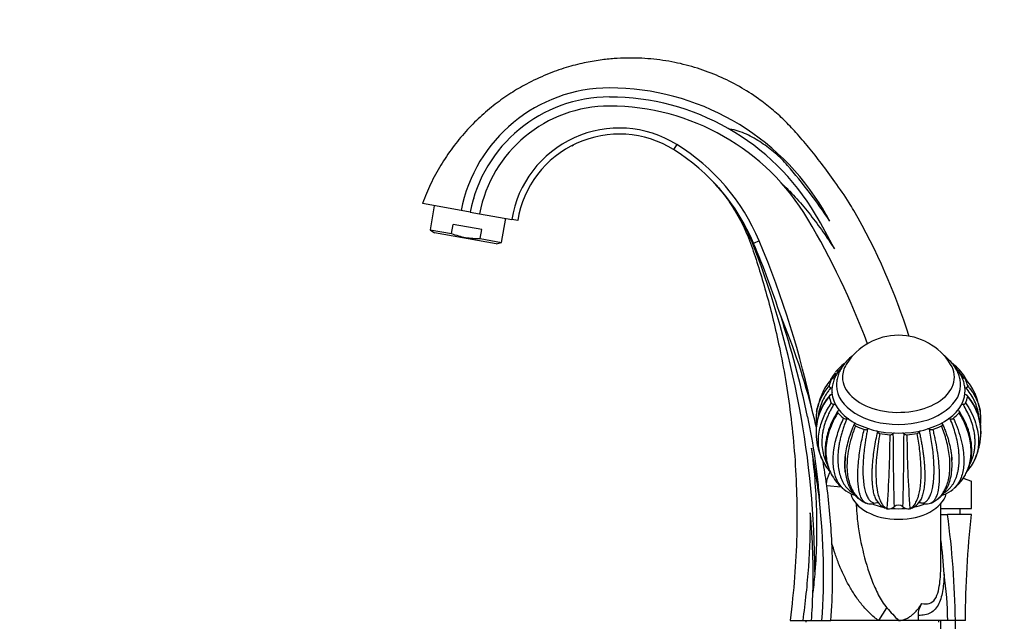
# Paper-space layout 'Layout1' of a CAD drawing. Units: millimetres. Extents: x 0 to 1400, y 0 to 2174.
# Drawn here: x 0 to 325, y 1400 to 1598 of the extents above; entities that cross this region are included whole.
import ezdxf
from ezdxf import colors
from ezdxf.entities.mleader import LeaderData, LeaderLine
from ezdxf.math import Vec2, Vec3

# ---------------------------------------------------------------- set-up
doc = ezdxf.new("R2010")
doc.units = ezdxf.units.MM
doc.layers.add('DV4_Défaut', color=7, linetype='Continuous')
doc.layers.add('Défaut', color=7, linetype='Continuous')

# ---------------------------------------------------------------- blocks, each defined once
blk = doc.blocks.new('_DOT')
at = {"color": 0}
blk.add_line((0, 0), (-1, 0), dxfattribs=at)
at = {"color": 0, "const_width": 0.333}
blk.add_lwpolyline([(-0.1665, 0, 1), (0.1665, 0, 1)], format="xyb", close=True, dxfattribs=at)
blk = doc.blocks.new('SE3')
at = {"layer": 'DV4_Défaut', "color": 7, "linetype": 'Continuous'}
for p, q in [((182.55, 1556.72), (183.06, 1557.02)), ((217.22, 1557.14), (216.17, 1555.44)), ((229.31, 1544.74), (229.43, 1544.62)), ((145.93, 1535.34), (133.11, 1537.6)), ((137.05, 1536.9), (135.64, 1528.94)), ((150.08, 1539.35), (150.03, 1539.08)), ((148.89, 1534.82), (145.93, 1535.34)), ((148.89, 1534.82), (152.01, 1534.26)), ((152.01, 1534.26), (162.65, 1532.39)), ((142.74, 1527.69), (143.27, 1530.73)), ((152.72, 1529.06), (143.27, 1530.73)), ((159.28, 1524.77), (160.68, 1532.74)), ((164.62, 1532.04), (162.65, 1532.39)), ((135.64, 1528.94), (142.74, 1527.69)), ((135.64, 1528.94), (137.15, 1527.95)), ((157.52, 1524.36), (137.15, 1527.95)), ((152.18, 1526.02), (152.72, 1529.06)), ((152.18, 1526.02), (159.28, 1524.77)), ((157.52, 1524.36), (159.28, 1524.77)), ((244.44, 1525.25), (242.6, 1524.47)), ((269.83, 1482.07), (269.68, 1481.86)), ((317.47, 1458.6), (317.5, 1458.88)), ((311.92, 1446.91), (314.63, 1445.85)), ((314.63, 1436.82), (314.63, 1445.85)), ((266.79, 1444.4), (266.71, 1444.94)), ((266.79, 1444.4), (271.54, 1444.01)), ((304.49, 1418.24), (304.49, 1438.62)), ((276.57, 1438.41), (276.57, 1437.03)), ((280.12, 1438.47), (280.01, 1438.52)), ((286.81, 1436.75), (286.7, 1436.82)), ((286.94, 1436.73), (286.81, 1436.75)), ((294.17, 1436.75), (294.29, 1436.83)), ((294.3, 1436.76), (294.17, 1436.75)), ((304.51, 1436.82), (314.63, 1436.82)), ((310.86, 1434.82), (310.86, 1436.82)), ((304.43, 1434.82), (306.7, 1434.82)), ((314.66, 1434.82), (306.7, 1434.82)), ((283.99, 1399.82), (286.69, 1403.98)), ((254.66, 1399.82), (258.84, 1399.82)), ((258.84, 1399.82), (261.73, 1399.82)), ((259.86, 1399.82), (259.86, 1399.32)), ((261.73, 1399.82), (265.18, 1399.82)), ((265.18, 1399.82), (268.18, 1399.82)), ((283.99, 1399.82), (268.18, 1399.82)), ((290.49, 1399.82), (283.99, 1399.82)), ((297.15, 1399.82), (290.49, 1399.82)), ((297.15, 1399.82), (297.07, 1401.53)), ((306.76, 1399.82), (297.15, 1399.82)), ((303.86, 1399.32), (303.86, 1399.82)), ((304.36, 1399.82), (304.36, 1278.82)), ((309.29, 1399.82), (306.76, 1399.82)), ((312.66, 1399.82), (309.29, 1399.82)), ((309.36, 1278.82), (309.36, 1399.82))]:
    blk.add_line(p, q, dxfattribs=at)
for centre, radius, start, end in [((194.98, 1525.88), 49.95, 90, 169.0797), ((194.98, 1493.64), 82.18, 30.6468, 90), ((194.98, 1525.88), 46.95, 90, 169.0209), ((194.98, 1493.64), 79.18, 30.6458, 90), ((194.98, 1526.09), 43.73, 90, 169.2251), ((194.98, 1493.64), 76.18, 30.6458, 90), ((198.2, 1526.54), 36.03, 58.1256, 170.6556), ((198.2, 1526.54), 34.03, 58.1256, 170.6942), ((180.7, 1498.4), 69.17, 22.8439, 58.1256), ((180.7, 1498.4), 67.17, 22.8439, 58.1256), ((180.7, 1498.4), 67.17, 43.8466, 43.881), ((181.23, 1499.8), 65.82, 38.0731, 42.9183), ((181.23, 1499.8), 65.82, 21.0688, 33.7966), ((105.14, 1440.42), 183.6, 26.5911, 30.6458), ((163.22, 1474.82), 119.09, 28.5811, 30.6468), ((89.59, 1428.88), 214.45, 17.5882, 29.7554), ((36.63, 1399.82), 260.24, 20.584, 30.6458), ((-42.86, 1404.22), 309.75, 18.1052, 22.8439), ((-37.83, 1415.07), 300.69, 0.168, 21.129), ((-42.86, 1404.22), 311.75, 11.8662, 22.8439), ((48.67, 1415.28), 220.05, 13.9496, 22.7801), ((-42.86, 1404.22), 309.75, 11.7174, 18.1052), ((290.49, 1473.84), 20.26, 31.6432, 148.3568), ((273.11, 1483.37), 1.4, 110.8572, 123.8062), ((307.87, 1483.35), 1.41, 56.6433, 68.2714), ((290.49, 1463.94), 27.5, 135.4229, 138.1614), ((290.49, 1463.94), 27.5, 41.8334, 44.5771), ((278.64, 1469.39), 14.44, 134.6434, 155.9408), ((302.35, 1469.39), 14.45, 24.0605, 41.701), ((290.49, 1463.94), 27.5, 155.6405, 169.5815), ((290.49, 1463.94), 27.5, 10.4362, 24.3445), ((281.33, 1462.22), 18.09, 138.671, 183.5875), ((281.84, 1461.85), 18.6, 139.8904, 189.9873), ((299.55, 1462.12), 18.24, 349.7722, 41.348), ((299.15, 1461.85), 18.6, 350.7882, 40.1182), ((48.67, 1415.28), 220.05, 12.6408, 13.9496), ((282.64, 1466.19), 19.38, 171.84, 186.0404), ((298.34, 1466.18), 19.38, 353.6535, 7.4494), ((273.12, 1467.83), 1.4, 236.5039, 281.6207), ((307.87, 1467.82), 1.4, 258.2524, 303.8066), ((279.62, 1464.41), 1.52, 252.0873, 294.8007), ((287.83, 1462.43), 1.24, 263.9226, 313.0252), ((290.49, 1459.54), 2.69, 121.089, 132.4952), ((1153.82, 1462.28), 865.14, 180.05021, 181.64706), ((290.49, 1459.54), 2.69, 47.5048, 58.8123), ((-662.33, 1463.61), 954.65, 358.42746, 359.87458), ((293.16, 1462.43), 1.24, 227.0014, 276.2995), ((301.36, 1464.4), 1.5, 245.0808, 288.2481), ((290.49, 1463.94), 27.5, 191.1496, 202.9172), ((-8.6, 1461.12), 296.3, 355.2968, 0.0151), ((606.53, 1461.74), 313.23, 180.0993, 184.5625), ((290.49, 1463.94), 27.5, 337.0728, 348.8386), ((299.14, 1461.85), 18.6, 340.0331, 350.2474), ((299.49, 1462.08), 18.31, 349.0014, 349.4759), ((48.67, 1415.28), 217.06, 6.4085, 11.0157), ((279.28, 1459.31), 15.37, 203.5426, 222.444), ((48.67, 1415.28), 220.05, 7.7468, 9.7326), ((301.7, 1459.31), 15.37, 317.5343, 336.5173), ((48.67, 1415.28), 220.05, 2.6748, 7.605), ((290.49, 1463.94), 27.5, 224.3345, 228.5869), ((278.06, 1449.63), 8.54, 228.6874, 251.8277), ((302.92, 1449.64), 8.56, 288.1558, 311.4254), ((290.49, 1463.94), 27.5, 311.4094, 315.6681), ((48.67, 1415.28), 217.06, 355.9161, 6.4085), ((276.65, 1444.79), 3.54, 249.0357, 259.9636), ((281.15, 1441.58), 3.22, 223.7314, 255.1687), ((281.09, 1442.17), 3.82, 255.2291, 291.0415), ((288.26, 1442.33), 5.73, 206.9491, 251.1768), ((292.73, 1442.32), 5.73, 288.8886, 333.0907), ((299.86, 1441.99), 3.64, 248.3961, 283.0485), ((299.84, 1441.61), 3.25, 284.8663, 316.248), ((304.36, 1444.51), 3.27, 280.2573, 292.3024), ((48.67, 1415.28), 213.62, 358.3426, 5.3999), ((287.02, 1438.79), 2.06, 252.1931, 264.2732), ((287.07, 1439.87), 3.14, 267.6263, 308.6123), ((290.49, 1435.63), 2.3, 50.6137, 129.3909), ((293.89, 1439.82), 3.08, 231.2242, 275.3483), ((293.98, 1438.78), 2.04, 279.2294, 306.9173), ((22.52, 1396.21), 286.79, 0.7211, 7.7369), ((151.66, 1406.81), 154.15, 3.083, 7.3928), ((48.67, 1415.28), 220.05, 355.9717, 2.6748), ((189.84, 1398.48), 116.93, 0.6576, 8.1744), ((48.67, 1415.28), 213.62, 355.8503, 358.3426), ((468.88, 1566.71), 244.28, 221.7721, 223.0927)]:
    blk.add_arc(centre, radius, start, end, dxfattribs=at)
for centre, major_axis, ratio, start_param, end_param in [((228.78, 1518.65), (13.82, 5.82), 0.293704, 6.066143, 6.283185), ((290.49, 1475.59), (-23.05, 0), 0.62932, -0.663751, -0.514256), ((290.49, 1480.26), (-18.5, 0), 0.62932, 5.913228, 6.283185), ((290.49, 1480.26), (-18.5, 0), 0.62932, 0, 3.51155), ((290.49, 1480.26), (-18.5, 0), 0.62932, 5.913228, 6.283185), ((290.49, 1480.26), (-18.5, 0), 0.62932, 0, 3.51155), ((290.49, 1475.59), (23.05, 0), 0.62932, 0.514346, 0.663842), ((290.49, 1475.59), (-23.05, 0), 0.62932, 6.012007, 6.161644), ((290.49, 1475.59), (23.05, 0), 0.62932, 0.121647, 0.271143), ((290.49, 1475.59), (-22, 0), 0.62932, 0.036057, 3.105066), ((290.49, 1477.54), (-20.5, 0), 0.62932, 0.005118, 3.139438), ((290.49, 1475.59), (-23.05, 0), 0.62932, 0.121647, 0.271143), ((290.49, 1475.59), (23.05, 0), 0.62932, 6.012133, 6.161629), ((290.49, 1475.59), (-23.05, 0), 0.62932, 0.514346, 0.663842), ((290.49, 1475.59), (23.05, 0), 0.62932, -0.663751, -0.514256), ((290.49, 1475.59), (-23.05, 0), 0.62932, 0.907045, 1.056541), ((290.49, 1475.59), (-23.05, 0), 0.62932, 1.299744, 1.44924), ((290.49, 1475.59), (23.05, 0), 0.62932, 4.834036, 4.983532), ((290.49, 1475.59), (23.05, 0), 0.62932, -1.056451, -0.906955), ((290.49, 1443.34), (16, 0), 0.62932, 3.299944, 6.123644), ((290.49, 1446.84), (-13.5, 0), 0.62932, 0.995278, 1.011283), ((290.49, 1446.84), (-16, 0), 0.62932, 0.994611, 1.242572), ((290.49, 1446.84), (-16, 0), 0.62932, 1.427776, 1.71487), ((290.49, 1446.84), (-16, 0), 0.62932, 1.884857, 2.144554)]:
    blk.add_ellipse(centre, major_axis=major_axis, ratio=ratio, start_param=start_param, end_param=end_param, dxfattribs=at)
for points, knots in [([(275.72, 1535.29), (275.15, 1536.24), (273.33, 1539.29), (269.67, 1544.64), (265.23, 1550.71), (260.87, 1556.14), (256.8, 1560.94), (252.78, 1565.2), (248.65, 1568.91), (243.74, 1572.69), (237.94, 1576.38), (231.19, 1579.76), (224.02, 1582.45), (216.49, 1584.41), (208.63, 1585.55), (201.93, 1585.8), (196.35, 1585.55), (191.67, 1585.05), (186.36, 1584.11), (180.44, 1582.58), (174.02, 1580.3), (167.89, 1577.42), (162.21, 1574.09), (157.07, 1570.46), (152.08, 1566.24), (147.35, 1561.45), (142.98, 1556.11), (139.11, 1550.33), (135.68, 1544.03), (134.05, 1540), (133.11, 1537.6)], [0, 0, 0, 0, 0.0165, 0.061987, 0.103106, 0.140457, 0.17582, 0.206044, 0.236201, 0.266577, 0.307453, 0.348507, 0.389947, 0.432414, 0.475699, 0.519635, 0.541885, 0.567206, 0.596596, 0.629969, 0.667165, 0.707924, 0.740626, 0.774935, 0.810623, 0.847431, 0.885073, 0.923252, 0.961663, 1, 1, 1, 1]), ([(267.8, 1531.8), (265.68, 1535.01), (263.44, 1538.15), (258.76, 1544.3), (256.35, 1547.31), (253.17, 1550.95), (252.54, 1551.68), (251.18, 1553.02), (250.46, 1553.64), (248.29, 1555.48), (246.79, 1556.64), (243.63, 1558.75), (241.97, 1559.71), (239.34, 1560.91), (238.44, 1561.27), (236.61, 1561.85), (235.67, 1562.08), (234.71, 1562.13)], [0, 0, 0, 0, 0.25, 0.25, 0.5, 0.5, 0.5625, 0.5625, 0.625, 0.625, 0.75, 0.75, 0.875, 0.875, 0.9375, 0.9375, 1, 1, 1, 1]), ([(229.4, 1544.59), (230.68, 1543.14), (233.11, 1540.36), (236.71, 1534.98), (240.01, 1528.8), (242.6, 1521.81), (244.96, 1514.32), (247.27, 1506.35), (249.44, 1497.85), (251.54, 1488.39), (253.46, 1477.89), (255.1, 1466.32), (256.29, 1454.11), (256.93, 1441.27), (256.95, 1427.95), (256.26, 1413.77), (255.28, 1405.07), (254.66, 1399.82)], [0, 0, 0, 0, 0.035145, 0.079367, 0.126298, 0.175607, 0.227851, 0.283189, 0.341552, 0.402953, 0.476863, 0.554734, 0.636477, 0.722004, 0.811201, 0.903923, 1, 1, 1, 1]), ([(252.08, 1544.06), (252.51, 1543.68), (252.93, 1543.29), (253.76, 1542.48), (254.16, 1542.07), (255.37, 1540.83), (256.15, 1539.98), (258.45, 1537.41), (259.93, 1535.65), (262.79, 1532.04), (264.17, 1530.19), (266.82, 1526.43), (268.1, 1524.53), (269.32, 1522.6)], [0, 0, 0, 0, 0.0625, 0.0625, 0.125, 0.125, 0.25, 0.25, 0.5, 0.5, 0.75, 0.75, 1, 1, 1, 1]), ([(142.74, 1527.69), (144.26, 1527.14), (145.81, 1526.71), (148.17, 1526.29), (148.96, 1526.19), (150.56, 1526.06), (151.37, 1526.03), (152.18, 1526.02)], [0, 0, 0, 0, 0.5, 0.5, 0.75, 0.75, 1, 1, 1, 1]), ([(310.97, 1477.5), (310.97, 1477.92), (310.97, 1478.78), (310.68, 1480.26), (310.15, 1481.81), (309.39, 1483.3), (308.4, 1484.72), (307.2, 1486.05), (306.14, 1486.97), (305.5, 1487.45), (305.37, 1487.55)], [0, 0, 0, 0, 0.098954, 0.238457, 0.378104, 0.519307, 0.663188, 0.810388, 0.960932, 1, 1, 1, 1]), ([(275.44, 1487.41), (275.33, 1487.33), (274.69, 1486.84), (273.61, 1485.88), (272.37, 1484.44), (271.37, 1482.9), (270.63, 1481.29), (270.17, 1479.66), (269.98, 1478.33), (270.01, 1477.64), (270.02, 1477.45)], [0, 0, 0, 0, 0.032628, 0.193395, 0.352491, 0.508609, 0.660817, 0.808948, 0.953626, 1, 1, 1, 1]), ([(269.51, 1481.65), (269.05, 1481.05), (268.44, 1480.21), (267.92, 1479.22), (267.75, 1478.85)], [0, 0, 0, 0, 0.638137, 1, 1, 1, 1]), ([(271.92, 1483.72), (271.82, 1483.61), (271.29, 1483.04), (270.45, 1481.96), (269.56, 1480.42), (268.93, 1478.83), (268.57, 1477.22), (268.45, 1475.93), (268.51, 1475.28), (268.53, 1475.11)], [0, 0, 0, 0, 0.044605, 0.231339, 0.41555, 0.596474, 0.773972, 0.948669, 1, 1, 1, 1]), ([(270.53, 1482.03), (270.28, 1481.75), (269.76, 1481.19), (269.2, 1480.45), (268.89, 1479.99), (268.81, 1479.85)], [0, 0, 0, 0, 0.407271, 0.824485, 1, 1, 1, 1]), ([(270.43, 1482.73), (270.33, 1482.62), (270.29, 1482.5), (270.34, 1482.25), (270.42, 1482.13), (270.53, 1482.03)], [0, 0, 0, 0, 0.5, 0.5, 1, 1, 1, 1]), ([(312.46, 1475.1), (312.47, 1475.25), (312.54, 1475.88), (312.43, 1477.13), (312.1, 1478.7), (311.51, 1480.24), (310.69, 1481.72), (309.86, 1482.84), (309.3, 1483.47), (309.13, 1483.65)], [0, 0, 0, 0, 0.045448, 0.220189, 0.394387, 0.569287, 0.746209, 0.925971, 1, 1, 1, 1]), ([(310.45, 1482.03), (310.51, 1482.08), (310.56, 1482.14), (310.64, 1482.25), (310.66, 1482.31), (310.68, 1482.44), (310.68, 1482.5), (310.64, 1482.62), (310.6, 1482.68), (310.56, 1482.73)], [0, 0, 0, 0, 0.25, 0.25, 0.5, 0.5, 0.75, 0.75, 1, 1, 1, 1]), ([(312.18, 1479.86), (312.04, 1480.08), (311.52, 1480.84), (310.9, 1481.53), (310.45, 1482.03)], [0, 0, 0, 0, 0.279545, 1, 1, 1, 1]), ([(312.81, 1479.67), (312.8, 1479.68), (312.49, 1480.26), (311.93, 1481.17), (311.25, 1481.96), (310.97, 1482.27)], [0, 0, 0, 0, 0.014265, 0.618797, 1, 1, 1, 1]), ([(313.28, 1478.77), (313.25, 1478.84), (312.97, 1479.42), (312.32, 1480.6), (311.62, 1481.5), (311.15, 1482.08)], [0, 0, 0, 0, 0.061114, 0.482235, 1, 1, 1, 1]), ([(268.29, 1479.48), (268.04, 1479.21), (267.54, 1478.66), (266.86, 1477.77), (266.22, 1476.8), (265.76, 1475.96), (265.51, 1475.44), (265.44, 1475.28)], [0, 0, 0, 0, 0.213939, 0.434735, 0.662395, 0.896927, 1, 1, 1, 1]), ([(269.14, 1479.92), (269.05, 1479.91), (268.95, 1479.89), (268.77, 1479.85), (268.69, 1479.82), (268.46, 1479.7), (268.34, 1479.6), (268.29, 1479.48)], [0, 0, 0, 0, 0.25, 0.25, 0.5, 0.5, 1, 1, 1, 1]), ([(312.7, 1479.48), (312.65, 1479.6), (312.53, 1479.7), (312.23, 1479.85), (312.04, 1479.9), (311.85, 1479.92)], [0, 0, 0, 0, 0.5, 0.5, 1, 1, 1, 1]), ([(315.55, 1475.28), (315.39, 1475.62), (314.92, 1476.56), (314.02, 1478), (313.13, 1478.99), (312.7, 1479.48)], [0, 0, 0, 0, 0.2200605, 0.6201678, 1, 1, 1, 1]), ([(263.42, 1468.74), (263.45, 1468.93), (263.64, 1469.9), (264.12, 1471.58), (265.06, 1473.69), (266.21, 1475.62), (267.16, 1476.78), (267.62, 1477.35)], [0, 0, 0, 0, 0.063877, 0.315609, 0.555529, 0.783665, 1, 1, 1, 1]), ([(268.14, 1476.74), (267.86, 1476.39), (267.3, 1475.69), (266.56, 1474.58), (265.87, 1473.41), (265.27, 1472.19), (264.75, 1470.91), (264.34, 1469.58), (264.06, 1468.35), (263.94, 1467.57), (263.9, 1467.25)], [0, 0, 0, 0, 0.120494, 0.24393, 0.370304, 0.499615, 0.631858, 0.767032, 0.905134, 1, 1, 1, 1]), ([(267.62, 1477.35), (267.61, 1477.3), (267.61, 1477.24), (267.65, 1477.11), (267.68, 1477.05), (267.82, 1476.89), (267.97, 1476.8), (268.14, 1476.74)], [0, 0, 0, 0, 0.25, 0.25, 0.5, 0.5, 1, 1, 1, 1]), ([(268.14, 1474.45), (268.05, 1474.42), (267.97, 1474.38), (267.84, 1474.29), (267.78, 1474.24), (267.68, 1474.13), (267.65, 1474.07), (267.61, 1473.95), (267.61, 1473.89), (267.62, 1473.83)], [0, 0, 0, 0, 0.25, 0.25, 0.5, 0.5, 0.75, 0.75, 1, 1, 1, 1]), ([(268.14, 1474.45), (268.29, 1474.51), (268.44, 1474.58), (268.61, 1474.68), (268.64, 1474.7), (268.67, 1474.72)], [0, 0, 0, 0, 0.808029, 0.808029, 1, 1, 1, 1]), ([(312.33, 1474.71), (312.36, 1474.69), (312.38, 1474.67), (312.54, 1474.58), (312.69, 1474.51), (312.85, 1474.45)], [0, 0, 0, 0, 0.156806, 0.156806, 1, 1, 1, 1]), ([(312.85, 1476.74), (312.94, 1476.77), (313.01, 1476.81), (313.15, 1476.89), (313.21, 1476.94), (313.31, 1477.05), (313.34, 1477.11), (313.38, 1477.23), (313.38, 1477.3), (313.37, 1477.35)], [0, 0, 0, 0, 0.25, 0.25, 0.5, 0.5, 0.75, 0.75, 1, 1, 1, 1]), ([(317.17, 1466.44), (317.16, 1466.58), (317.11, 1467.17), (316.91, 1468.56), (316.39, 1470.57), (315.47, 1472.8), (314.3, 1474.86), (313.33, 1476.12), (312.85, 1476.74)], [0, 0, 0, 0, 0.0377855, 0.1618964, 0.3838897, 0.5975811, 0.8029563, 1, 1, 1, 1]), ([(313.37, 1473.83), (313.39, 1473.96), (313.35, 1474.08), (313.16, 1474.3), (313.02, 1474.38), (312.85, 1474.45)], [0, 0, 0, 0, 0.5, 0.5, 1, 1, 1, 1]), ([(313.37, 1477.35), (313.66, 1477), (314.25, 1476.29), (315.39, 1474.66), (316.61, 1472.35), (317.28, 1470.22), (317.51, 1469.05), (317.54, 1468.91)], [0, 0, 0, 0, 0.136478, 0.279074, 0.61105, 0.954427, 1, 1, 1, 1]), ([(315.51, 1475.35), (315.62, 1475.11), (315.89, 1474.48), (316.21, 1473.57), (316.4, 1472.89), (316.47, 1472.61)], [0, 0, 0, 0, 0.272573, 0.714808, 1, 1, 1, 1]), ([(265.19, 1453.17), (264.61, 1454.52), (263.84, 1457.59), (264.09, 1461.77), (264.99, 1465.15), (265.89, 1467.46), (266.97, 1469.65), (267.86, 1471.03), (268.29, 1471.71)], [0, 0, 0, 0, 0.256245, 0.535625, 0.66035, 0.779311, 0.892524, 1, 1, 1, 1]), ([(269.14, 1471.27), (268.89, 1470.85), (268.38, 1470.02), (267.7, 1468.73), (267.07, 1467.4), (266.52, 1466.03), (266.05, 1464.63), (265.67, 1463.19), (265.3, 1461.3), (265.1, 1458.98), (265.27, 1456.33), (265.84, 1453.85), (266.5, 1452.25), (266.92, 1451.45), (266.96, 1451.38)], [0, 0, 0, 0, 0.06064, 0.12276, 0.186359, 0.251436, 0.317989, 0.386016, 0.455517, 0.590023, 0.723346, 0.855504, 0.986512, 1, 1, 1, 1]), ([(268.29, 1471.71), (268.34, 1471.59), (268.46, 1471.48), (268.76, 1471.33), (268.95, 1471.28), (269.14, 1471.27)], [0, 0, 0, 0, 0.5, 0.5, 1, 1, 1, 1]), ([(311.85, 1471.27), (311.66, 1471.25), (311.48, 1471.22), (311.27, 1471.17), (311.22, 1471.15), (311.18, 1471.14)], [0, 0, 0, 0, 0.7960276, 0.7960276, 1, 1, 1, 1]), ([(311.85, 1471.27), (311.94, 1471.28), (312.04, 1471.29), (312.22, 1471.34), (312.31, 1471.37), (312.46, 1471.45), (312.53, 1471.49), (312.63, 1471.6), (312.67, 1471.66), (312.7, 1471.71)], [0, 0, 0, 0, 0.25, 0.25, 0.5, 0.5, 0.75, 0.75, 1, 1, 1, 1]), ([(314.03, 1451.38), (314.07, 1451.45), (314.3, 1451.88), (314.68, 1452.7), (315.1, 1453.87), (315.43, 1455.08), (315.67, 1456.34), (315.8, 1457.65), (315.83, 1458.99), (315.77, 1460.36), (315.55, 1462.12), (315.08, 1464.25), (314.24, 1466.7), (313.17, 1469.04), (312.28, 1470.53), (311.85, 1471.27)], [0, 0, 0, 0, 0.013485, 0.078872, 0.144544, 0.210503, 0.276752, 0.343291, 0.410124, 0.477253, 0.544679, 0.665283, 0.781376, 0.892951, 1, 1, 1, 1]), ([(312.7, 1471.71), (312.97, 1471.29), (313.53, 1470.43), (314.61, 1468.52), (315.78, 1465.92), (316.91, 1461.9), (317.13, 1457.43), (316.33, 1454.37), (315.75, 1453.06)], [0, 0, 0, 0, 0.066596, 0.136177, 0.298168, 0.465723, 0.751246, 1, 1, 1, 1]), ([(270.36, 1468.9), (269.75, 1467.9), (268.74, 1466.23), (267.59, 1463.52), (266.86, 1461.12), (266.43, 1458.92), (266.26, 1457.03), (266.27, 1455.37), (266.4, 1453.8), (266.73, 1451.97), (267.26, 1450.3), (267.72, 1449.24), (267.87, 1448.92)], [0, 0, 0, 0, 0.13656, 0.270775, 0.387264, 0.486074, 0.590227, 0.665238, 0.731531, 0.825524, 0.944727, 1, 1, 1, 1]), ([(270.43, 1468.45), (270.17, 1468.02), (269.63, 1467.12), (268.61, 1465.13), (267.51, 1462.42), (266.48, 1458.24), (266.37, 1453.51), (267.57, 1449.36), (269.21, 1446.55), (270.28, 1445.27), (270.82, 1444.72)], [0, 0, 0, 0, 0.0516529, 0.1056215, 0.2312647, 0.361223, 0.5826802, 0.7859856, 0.9013185, 1, 1, 1, 1]), ([(270.53, 1469.15), (270.48, 1469.1), (270.43, 1469.05), (270.35, 1468.93), (270.33, 1468.87), (270.31, 1468.75), (270.31, 1468.69), (270.35, 1468.56), (270.39, 1468.51), (270.43, 1468.46)], [0, 0, 0, 0, 0.25, 0.25, 0.5, 0.5, 0.75, 0.75, 1, 1, 1, 1]), ([(270.53, 1469.15), (270.64, 1469.24), (270.74, 1469.34), (270.82, 1469.46), (270.83, 1469.48), (270.84, 1469.49)], [0, 0, 0, 0, 0.889612, 0.889612, 1, 1, 1, 1]), ([(310.15, 1469.48), (310.16, 1469.47), (310.17, 1469.46), (310.25, 1469.35), (310.34, 1469.25), (310.45, 1469.15)], [0, 0, 0, 0, 0.086578, 0.086578, 1, 1, 1, 1]), ([(310.16, 1444.72), (310.33, 1444.88), (310.82, 1445.41), (311.59, 1446.37), (312.44, 1447.67), (313.62, 1450), (314.63, 1453.75), (314.49, 1458.11), (313.68, 1461.62), (312.84, 1464.03), (311.82, 1466.31), (310.97, 1467.76), (310.56, 1468.46)], [0, 0, 0, 0, 0.0294571, 0.0922215, 0.1586138, 0.2286385, 0.4273562, 0.6424607, 0.7384909, 0.8300839, 0.9172505, 1, 1, 1, 1]), ([(310.56, 1468.46), (310.66, 1468.56), (310.69, 1468.69), (310.65, 1468.94), (310.57, 1469.05), (310.45, 1469.15)], [0, 0, 0, 0, 0.5, 0.5, 1, 1, 1, 1]), ([(313.11, 1448.91), (313.27, 1449.24), (313.72, 1450.29), (314.25, 1451.96), (314.58, 1453.8), (314.72, 1455.37), (314.73, 1457.03), (314.56, 1458.92), (314.13, 1461.12), (313.4, 1463.52), (312.24, 1466.23), (311.23, 1467.91), (310.62, 1468.9)], [0, 0, 0, 0, 0.0558078, 0.1749161, 0.2688499, 0.3350959, 0.4100519, 0.5141267, 0.6128608, 0.7292587, 0.8633669, 1, 1, 1, 1]), ([(260.44, 1467.13), (261.39, 1462.57), (262.19, 1457.98), (263.17, 1451.08), (263.46, 1448.77), (263.97, 1444.14), (264.19, 1441.82), (264.37, 1439.51)], [0, 0, 0, 0, 0.5, 0.5, 0.75, 0.75, 1, 1, 1, 1]), ([(272.31, 1443.31), (272.25, 1443.35), (271.95, 1443.63), (271.43, 1444.18), (270.77, 1445.07), (270.18, 1446.13), (269.37, 1448.11), (268.73, 1451.51), (268.98, 1455.77), (269.72, 1459.36), (270.44, 1461.87), (271.3, 1464.3), (272, 1465.89), (272.34, 1466.66)], [0, 0, 0, 0, 0.012015, 0.068761, 0.128985, 0.192689, 0.25988, 0.450553, 0.65695, 0.749092, 0.836978, 0.920616, 1, 1, 1, 1]), ([(273.4, 1466.45), (273.21, 1465.98), (272.82, 1465.04), (272.31, 1463.6), (271.84, 1462.13), (271.42, 1460.64), (271.07, 1459.14), (270.79, 1457.62), (270.51, 1455.64), (270.37, 1453.28), (270.52, 1450.67), (270.96, 1448.32), (271.69, 1446.25), (272.7, 1444.48), (273.95, 1443.06), (274.93, 1442.31), (275.46, 1442.02), (275.47, 1442.01)], [0, 0, 0, 0, 0.044155, 0.089394, 0.135711, 0.183103, 0.231571, 0.281112, 0.331727, 0.429681, 0.526775, 0.62302, 0.718427, 0.813009, 0.906775, 0.999736, 1, 1, 1, 1]), ([(272.93, 1448.71), (272.91, 1448.89), (272.84, 1449.48), (272.77, 1450.51), (272.76, 1451.82), (272.83, 1453.19), (273.01, 1454.98), (273.4, 1457.19), (274.08, 1459.8), (274.92, 1462.35), (275.62, 1464.02), (275.97, 1464.83)], [0, 0, 0, 0, 0.040019, 0.128339, 0.217048, 0.306149, 0.395645, 0.555724, 0.709816, 0.857912, 1, 1, 1, 1]), ([(275.97, 1464.83), (275.95, 1464.77), (275.93, 1464.71), (275.94, 1464.59), (275.95, 1464.53), (276, 1464.41), (276.05, 1464.35), (276.16, 1464.25), (276.23, 1464.2), (276.3, 1464.17)], [0, 0, 0, 0, 0.25, 0.25, 0.5, 0.5, 0.75, 0.75, 1, 1, 1, 1]), ([(275.97, 1464.83), (276.01, 1464.95), (276.04, 1465.06), (276.05, 1465.2), (276.05, 1465.22), (276.05, 1465.23)], [0, 0, 0, 0, 0.867783, 0.867783, 1, 1, 1, 1]), ([(304.69, 1464.17), (304.85, 1464.24), (304.96, 1464.35), (305.07, 1464.59), (305.06, 1464.71), (305.02, 1464.83)], [0, 0, 0, 0, 0.5, 0.5, 1, 1, 1, 1]), ([(304.94, 1465.23), (304.94, 1465.21), (304.94, 1465.2), (304.95, 1465.06), (304.97, 1464.95), (305.02, 1464.83)], [0, 0, 0, 0, 0.123559, 0.123559, 1, 1, 1, 1]), ([(305.02, 1464.83), (305.22, 1464.37), (305.62, 1463.44), (306.16, 1462.01), (306.66, 1460.56), (307.09, 1459.09), (307.47, 1457.6), (307.78, 1456.1), (308.03, 1454.5), (308.13, 1453.43), (308.17, 1452.85)], [0, 0, 0, 0, 0.112367, 0.227478, 0.345329, 0.465919, 0.589243, 0.7153, 0.844088, 1, 1, 1, 1]), ([(305.5, 1442), (305.51, 1442.01), (305.78, 1442.17), (306.3, 1442.5), (307.01, 1443.09), (307.66, 1443.77), (308.26, 1444.52), (308.79, 1445.36), (309.26, 1446.28), (309.66, 1447.28), (309.99, 1448.35), (310.25, 1449.49), (310.43, 1450.7), (310.54, 1451.97), (310.58, 1453.3), (310.53, 1454.68), (310.37, 1456.49), (310.03, 1458.73), (309.39, 1461.36), (308.59, 1463.94), (307.92, 1465.63), (307.59, 1466.45)], [0, 0, 0, 0, 0.0015708, 0.0479038, 0.0944366, 0.1411703, 0.1881063, 0.2352458, 0.28259, 0.3301403, 0.3778981, 0.4258648, 0.4740418, 0.5224306, 0.5710328, 0.6198498, 0.6688834, 0.7565882, 0.841013, 0.9221523, 1, 1, 1, 1]), ([(308.65, 1466.66), (308.86, 1466.18), (309.31, 1465.19), (310.16, 1463.04), (311.09, 1460.17), (312.02, 1455.9), (312.25, 1451.29), (311.49, 1447.54), (310.33, 1445.17), (309.41, 1444), (308.83, 1443.44), (308.68, 1443.31)], [0, 0, 0, 0, 0.049556, 0.101334, 0.221878, 0.346561, 0.55903, 0.754083, 0.864735, 0.965498, 1, 1, 1, 1]), ([(276.3, 1464.17), (276.1, 1463.67), (275.71, 1462.66), (274.95, 1460.45), (274.15, 1457.5), (273.42, 1453.1), (273.4, 1448.35), (274.38, 1444.47), (275.7, 1442), (276.95, 1440.48), (278.27, 1439.37), (279.24, 1438.88), (279.69, 1438.65)], [0, 0, 0, 0, 0.043583, 0.089106, 0.195085, 0.304704, 0.491503, 0.66299, 0.760273, 0.848862, 0.928768, 1, 1, 1, 1]), ([(279.69, 1438.65), (279.57, 1438.72), (279.3, 1438.86), (278.93, 1439.2), (278.57, 1439.65), (278.21, 1440.26), (277.89, 1441.03), (277.6, 1441.98), (277.21, 1443.81), (276.94, 1447.09), (277.15, 1451.41), (277.61, 1455.14), (278.04, 1457.8), (278.55, 1460.41), (278.96, 1462.13), (279.16, 1462.96)], [0, 0, 0, 0, 0.040732, 0.084514, 0.13135, 0.181241, 0.234189, 0.290199, 0.349272, 0.516912, 0.698376, 0.779388, 0.856657, 0.930192, 1, 1, 1, 1]), ([(280.26, 1463.03), (280.16, 1462.53), (279.96, 1461.51), (279.69, 1459.97), (279.44, 1458.41), (279.23, 1456.84), (279.05, 1455.27), (278.9, 1453.7), (278.77, 1451.67), (278.71, 1449.29), (278.8, 1446.71), (279.06, 1444.44), (279.47, 1442.52), (280.03, 1440.95), (280.72, 1439.76), (281.53, 1438.94), (282.16, 1438.71), (282.47, 1438.6)], [0, 0, 0, 0, 0.040444, 0.081876, 0.124294, 0.167697, 0.212085, 0.257457, 0.303811, 0.393521, 0.482442, 0.570585, 0.657963, 0.744583, 0.830457, 0.915593, 1, 1, 1, 1]), ([(283.2, 1439.63), (283.2, 1439.63), (283.09, 1439.83), (282.89, 1440.25), (282.62, 1440.98), (282.38, 1441.8), (282.19, 1442.71), (282.03, 1443.71), (281.91, 1444.79), (281.83, 1445.96), (281.79, 1447.2), (281.79, 1448.51), (281.84, 1449.9), (281.95, 1451.72), (282.18, 1454.01), (282.56, 1456.75), (283.03, 1459.46), (283.43, 1461.27), (283.62, 1462.16)], [0, 0, 0, 0, 0.000254, 0.054891, 0.109766, 0.164878, 0.22023, 0.275824, 0.331661, 0.387743, 0.444071, 0.500648, 0.557475, 0.614554, 0.716649, 0.814927, 0.909379, 1, 1, 1, 1]), ([(284.33, 1461.62), (284.23, 1461.09), (284.03, 1460), (283.66, 1457.65), (283.28, 1454.55), (282.96, 1450.02), (283.03, 1445.28), (283.64, 1441.6), (284.42, 1439.38), (285.14, 1438.11), (285.9, 1437.26), (286.44, 1436.96), (286.7, 1436.82)], [0, 0, 0, 0, 0.043583, 0.089106, 0.195085, 0.304704, 0.491503, 0.66299, 0.760273, 0.848862, 0.928768, 1, 1, 1, 1]), ([(283.62, 1462.16), (283.59, 1462.27), (283.54, 1462.38), (283.46, 1462.52), (283.44, 1462.55), (283.42, 1462.57)], [0, 0, 0, 0, 0.796157, 0.796157, 1, 1, 1, 1]), ([(283.62, 1462.16), (283.63, 1462.09), (283.66, 1462.03), (283.73, 1461.92), (283.79, 1461.87), (283.91, 1461.77), (283.98, 1461.73), (284.15, 1461.66), (284.24, 1461.63), (284.33, 1461.62)], [0, 0, 0, 0, 0.25, 0.25, 0.5, 0.5, 0.75, 0.75, 1, 1, 1, 1]), ([(294.29, 1436.82), (294.44, 1436.9), (294.75, 1437.05), (295.19, 1437.41), (295.64, 1437.89), (296.08, 1438.51), (296.5, 1439.31), (296.89, 1440.28), (297.45, 1442.16), (297.97, 1445.51), (298.02, 1449.89), (297.78, 1453.68), (297.49, 1456.38), (297.13, 1459.02), (296.82, 1460.77), (296.67, 1461.62)], [0, 0, 0, 0, 0.040732, 0.084514, 0.13135, 0.181241, 0.234189, 0.290199, 0.349272, 0.516912, 0.698376, 0.779388, 0.856657, 0.930192, 1, 1, 1, 1]), ([(296.67, 1461.62), (296.85, 1461.65), (297.02, 1461.72), (297.27, 1461.92), (297.34, 1462.03), (297.37, 1462.16)], [0, 0, 0, 0, 0.5, 0.5, 1, 1, 1, 1]), ([(297.56, 1462.57), (297.54, 1462.55), (297.53, 1462.52), (297.44, 1462.38), (297.4, 1462.27), (297.37, 1462.16)], [0, 0, 0, 0, 0.2015532, 0.2015532, 1, 1, 1, 1]), ([(297.37, 1462.16), (297.48, 1461.65), (297.71, 1460.64), (298.01, 1459.11), (298.29, 1457.56), (298.53, 1456), (298.75, 1454.44), (298.92, 1452.88), (299.1, 1450.86), (299.21, 1448.49), (299.18, 1445.93), (298.98, 1443.67), (298.62, 1441.76), (298.2, 1440.46), (297.89, 1439.83), (297.79, 1439.63)], [0, 0, 0, 0, 0.051333, 0.103919, 0.157758, 0.212847, 0.269185, 0.326772, 0.385607, 0.499469, 0.612331, 0.724206, 0.835107, 0.945049, 1, 1, 1, 1]), ([(298.52, 1438.6), (298.68, 1438.65), (298.99, 1438.74), (299.44, 1439), (299.86, 1439.35), (300.25, 1439.8), (300.61, 1440.35), (300.94, 1440.99), (301.23, 1441.73), (301.5, 1442.55), (301.72, 1443.47), (301.91, 1444.48), (302.06, 1445.57), (302.17, 1446.74), (302.23, 1447.99), (302.26, 1449.31), (302.25, 1450.7), (302.17, 1452.54), (302, 1454.84), (301.67, 1457.6), (301.26, 1460.32), (300.9, 1462.14), (300.73, 1463.03)], [0, 0, 0, 0, 0.042125, 0.08443, 0.126918, 0.169589, 0.212444, 0.255485, 0.298713, 0.342128, 0.385732, 0.429526, 0.473512, 0.517691, 0.562064, 0.606633, 0.651398, 0.696363, 0.776789, 0.854207, 0.928613, 1, 1, 1, 1]), ([(300.73, 1463.03), (300.58, 1463.1), (300.42, 1463.16), (300.25, 1463.21), (300.25, 1463.21), (300.25, 1463.21)], [0, 0, 0, 0, 0.986597, 0.986597, 1, 1, 1, 1]), ([(301.29, 1438.65), (301.56, 1438.77), (302.1, 1439.04), (302.89, 1439.55), (303.67, 1440.18), (304.44, 1440.96), (305.16, 1441.89), (305.83, 1443), (306.77, 1445.06), (307.6, 1448.59), (307.55, 1452.97), (306.98, 1456.66), (306.38, 1459.25), (305.63, 1461.75), (305, 1463.38), (304.69, 1464.17)], [0, 0, 0, 0, 0.040732, 0.084514, 0.13135, 0.181241, 0.234189, 0.290199, 0.349272, 0.516912, 0.698376, 0.779388, 0.856657, 0.930192, 1, 1, 1, 1]), ([(301.84, 1462.97), (301.96, 1462.44), (302.21, 1461.37), (302.71, 1459.05), (303.27, 1456), (303.84, 1451.54), (304.06, 1446.87), (303.72, 1443.26), (303.16, 1441.1), (302.59, 1439.87), (301.97, 1439.06), (301.51, 1438.78), (301.29, 1438.65)], [0, 0, 0, 0, 0.043583, 0.089106, 0.195085, 0.304704, 0.491503, 0.66299, 0.760273, 0.848862, 0.928768, 1, 1, 1, 1]), ([(261.73, 1456.75), (262.6, 1449.98), (263.15, 1443.2), (263.46, 1433), (263.47, 1429.6), (263.31, 1422.78), (263.14, 1419.37), (262.86, 1415.95)], [0, 0, 0, 0, 0.5, 0.5, 0.75, 0.75, 1, 1, 1, 1]), ([(272.91, 1453.9), (272.84, 1453.08), (272.73, 1451.66), (272.82, 1449.37), (273.14, 1447.18), (273.71, 1445.2), (274.47, 1443.5), (275.27, 1442.23), (276.17, 1441.13), (277.11, 1440.23), (277.81, 1439.73), (278.11, 1439.54)], [0, 0, 0, 0, 0.119874, 0.24766, 0.383384, 0.522443, 0.647196, 0.755861, 0.827976, 0.931225, 1, 1, 1, 1]), ([(302.77, 1439.47), (303, 1439.61), (303.6, 1440.01), (304.47, 1440.77), (305.36, 1441.76), (306.17, 1442.91), (306.97, 1444.42), (307.66, 1446.38), (308.11, 1448.68), (308.27, 1451.28), (308.16, 1452.94), (308.08, 1453.9)], [0, 0, 0, 0, 0.050729, 0.142916, 0.217037, 0.309802, 0.423745, 0.561911, 0.713717, 0.859885, 1, 1, 1, 1]), ([(266.71, 1444.94), (266.87, 1446.2), (267.2, 1447.4), (267.76, 1448.7), (267.82, 1448.84), (267.89, 1448.98)], [0, 0, 0, 0, 0.891057, 0.891057, 1, 1, 1, 1]), ([(282.47, 1438.6), (282.72, 1438.69), (282.99, 1438.76), (283.43, 1438.8), (283.57, 1438.81), (283.8, 1438.79), (283.88, 1438.78), (283.96, 1438.77)], [0, 0, 0, 0, 0.559871, 0.559871, 0.839806, 0.839806, 1, 1, 1, 1]), ([(297.03, 1438.77), (297.11, 1438.78), (297.19, 1438.79), (297.42, 1438.81), (297.56, 1438.8), (297.85, 1438.78), (297.99, 1438.75), (298.26, 1438.69), (298.39, 1438.65), (298.52, 1438.6)], [0, 0, 0, 0, 0.161255, 0.161255, 0.440837, 0.440837, 0.720418, 0.720418, 1, 1, 1, 1]), ([(297.55, 1439.23), (297.52, 1439.19), (297.46, 1439.1), (297.4, 1439.02), (297.38, 1438.99)], [0, 0, 0, 0, 0.576513, 1, 1, 1, 1]), ([(261.34, 1435.38), (261.33, 1429.47), (261.11, 1423.55), (260.49, 1414.65), (260.23, 1411.67), (259.61, 1405.74), (259.25, 1402.78), (258.84, 1399.82)], [0, 0, 0, 0, 0.5, 0.5, 0.75, 0.75, 1, 1, 1, 1]), ([(276.58, 1437.04), (276.65, 1435.8), (276.75, 1434.56), (277.26, 1429.88), (277.86, 1426.49), (279.45, 1419.75), (280.44, 1416.41), (282.32, 1411.53), (283.01, 1409.92), (284.62, 1406.81), (285.52, 1405.29), (286.69, 1403.98)], [0, 0, 0, 0, 0.1075567, 0.1075567, 0.4050378, 0.4050378, 0.7025189, 0.7025189, 0.8512595, 0.8512595, 1, 1, 1, 1]), ([(283.99, 1399.82), (282.9, 1400.53), (281.92, 1401.34), (280.08, 1403.1), (279.22, 1404.04), (277.61, 1406.02), (276.85, 1407.06), (275.43, 1409.19), (274.77, 1410.28), (272.91, 1413.61), (271.83, 1415.91), (270.41, 1419.46), (269.98, 1420.66), (269.17, 1423.09), (268.81, 1424.32), (268.48, 1425.55)], [0, 0, 0, 0, 0.125, 0.125, 0.25, 0.25, 0.375, 0.375, 0.5, 0.5, 0.75, 0.75, 0.875, 0.875, 1, 1, 1, 1]), ([(298.26, 1405.44), (299.09, 1405.26), (299.9, 1405.22), (301.37, 1405.64), (302.04, 1406.14), (303.06, 1407.64), (303.42, 1408.61), (303.93, 1410.64), (304.09, 1411.69), (304.41, 1414.6), (304.48, 1416.42), (304.49, 1418.24)], [0, 0, 0, 0, 0.1752181, 0.1752181, 0.3504362, 0.3504362, 0.5256543, 0.5256543, 0.7008724, 0.7008724, 1, 1, 1, 1]), ([(305.58, 1415.1), (305.52, 1413.37), (305.4, 1411.67), (304.88, 1408.39), (304.48, 1406.78), (303.18, 1404.07), (302.27, 1403), (299.93, 1401.71), (298.55, 1401.48), (297.07, 1401.53)], [0, 0, 0, 0, 0.25, 0.25, 0.5, 0.5, 0.75, 0.75, 1, 1, 1, 1]), ([(290.49, 1399.82), (290.7, 1399.82), (290.91, 1399.83), (291.32, 1399.88), (291.53, 1399.91), (292.14, 1400.05), (292.53, 1400.18), (293.11, 1400.43), (293.3, 1400.52), (293.66, 1400.72), (293.84, 1400.83), (294.37, 1401.16), (294.7, 1401.41), (295.34, 1401.94), (295.64, 1402.22), (296.23, 1402.81), (296.51, 1403.12), (297.31, 1404.07), (297.81, 1404.74), (298.26, 1405.44)], [0, 0, 0, 0, 0.0625, 0.0625, 0.125, 0.125, 0.25, 0.25, 0.3125, 0.3125, 0.375, 0.375, 0.5, 0.5, 0.625, 0.625, 0.75, 0.75, 1, 1, 1, 1]), ([(297.07, 1401.53), (297.03, 1402.23), (297.13, 1402.91), (297.56, 1404.24), (297.88, 1404.86), (298.26, 1405.44)], [0, 0, 0, 0, 0.5, 0.5, 1, 1, 1, 1])]:
    blk.add_open_spline(points, degree=3, knots=knots, dxfattribs=at)
for points in [[(269.68, 1481.89), (269.92, 1482.17), (270.18, 1482.45), (270.43, 1482.73)], [(310.56, 1482.73), (310.8, 1482.47), (311.04, 1482.21), (311.27, 1481.94)], [(269.14, 1479.92), (269.24, 1479.93), (269.34, 1479.94), (269.43, 1479.96)], [(268.56, 1476.54), (268.43, 1476.61), (268.29, 1476.68), (268.14, 1476.74)], [(312.85, 1476.74), (312.7, 1476.68), (312.56, 1476.61), (312.43, 1476.54)], [(269.83, 1471.14), (269.61, 1471.2), (269.38, 1471.24), (269.14, 1471.27)], [(317.58, 1468.7), (317.57, 1468.77), (317.55, 1468.84), (317.54, 1468.91)], [(274.05, 1466.5), (273.83, 1466.5), (273.61, 1466.49), (273.4, 1466.45)], [(307.59, 1466.45), (307.38, 1466.48), (307.17, 1466.5), (306.95, 1466.5)], [(280.74, 1463.21), (280.57, 1463.16), (280.41, 1463.1), (280.26, 1463.03)], [(270.42, 1445.19), (270.55, 1445.03), (270.7, 1444.87), (270.84, 1444.71)], [(310.16, 1444.72), (310.88, 1445.53), (311.49, 1446.24), (312.02, 1447.01)], [(278.85, 1439.09), (278.93, 1439.05), (279, 1439.01), (279.07, 1438.96)], [(301.93, 1438.97), (302.1, 1439.07), (302.26, 1439.16), (302.41, 1439.25)], [(276.52, 1438.44), (276.54, 1437.97), (276.56, 1437.5), (276.58, 1437.04)], [(312.66, 1399.82), (312.66, 1411.53), (313.33, 1423.19), (314.66, 1434.82)], [(262.86, 1415.95), (262.67, 1413.67), (262.45, 1411.38), (262.2, 1409.1)], [(304.49, 1418.24), (304.49, 1418.41), (304.49, 1418.59), (304.49, 1418.76)]]:
    blk.add_open_spline(points, degree=3, dxfattribs=at)

psp = doc.layouts.get("Layout1")

# ---------------------------------------------------------------- block references
at = {"layer": 'Défaut'}
psp.add_blockref('SE3', (0, 0), dxfattribs=at)

# ---------------------------------------------------------------- leaders
at = {"layer": 'Défaut', "color": 7, "linetype": 'Continuous'}
ml = psp.add_multileader_mtext('Standard', dxfattribs=at)
ml.set_content('{\\pxsm0.9;\\fSolid Edge ISO|b1||i0||c0|p34;\\W1.;02/11/2015\\P}', color=256)
ml.set_leader_properties()
ml.set_arrow_properties(name='DOT')
ml.build(insert=Vec2(0, 0))
ml.multileader.update_dxf_attribs({"leader_type": 0, "dogleg_length": 0, "arrow_head_size": 12})
ctx = ml.context
ctx.base_point, ctx.char_height, ctx.arrow_head_size, ctx.landing_gap_size = Vec3(1310.12, 2167.26), 12, 12, 4.2
notes = []
notes.append((ctx, [(0, (0, 0, 0), (0, 0), (1, 0), 1, [])]))
ctx.mtext.insert = Vec3(1314.32, 2173.38)
ml = psp.add_multileader_mtext('Standard', dxfattribs=at)
ml.set_content('{\\pxsm0.9;\\fArial|b1||i0||c0|p34;\\W1.;2155/US\\P}', color=256)
ml.set_leader_properties()
ml.set_arrow_properties(name='DOT')
ml.build(insert=Vec2(0, 0))
ml.multileader.update_dxf_attribs({"leader_type": 0, "dogleg_length": 0, "arrow_head_size": 12})
ctx = ml.context
ctx.base_point, ctx.char_height, ctx.arrow_head_size, ctx.landing_gap_size = Vec3(54.08, 2166.62), 12, 12, 4.2
notes.append((ctx, [(0, (0, 0, 0), (0, 0), (1, 0), 1, [])]))
ctx.mtext.insert = Vec3(58.28, 2172.74)
for ctx, leaders in notes:
    for number, flags, end, landing, length, lines in leaders:
        leader = LeaderData()
        leader.index, (leader.has_last_leader_line, leader.has_dogleg_vector, leader.attachment_direction) = number, flags
        leader.last_leader_point, leader.dogleg_vector, leader.dogleg_length = Vec3(end), Vec3(landing), length
        for number, points, colour, breaks in lines:
            line = LeaderLine()
            line.index, line.vertices, line.color, line.breaks = number, Vec3.list(points), colors.encode_raw_color(colour), breaks
            leader.lines.append(line)
        ctx.leaders.append(leader)

doc.saveas('drawing.dxf')
